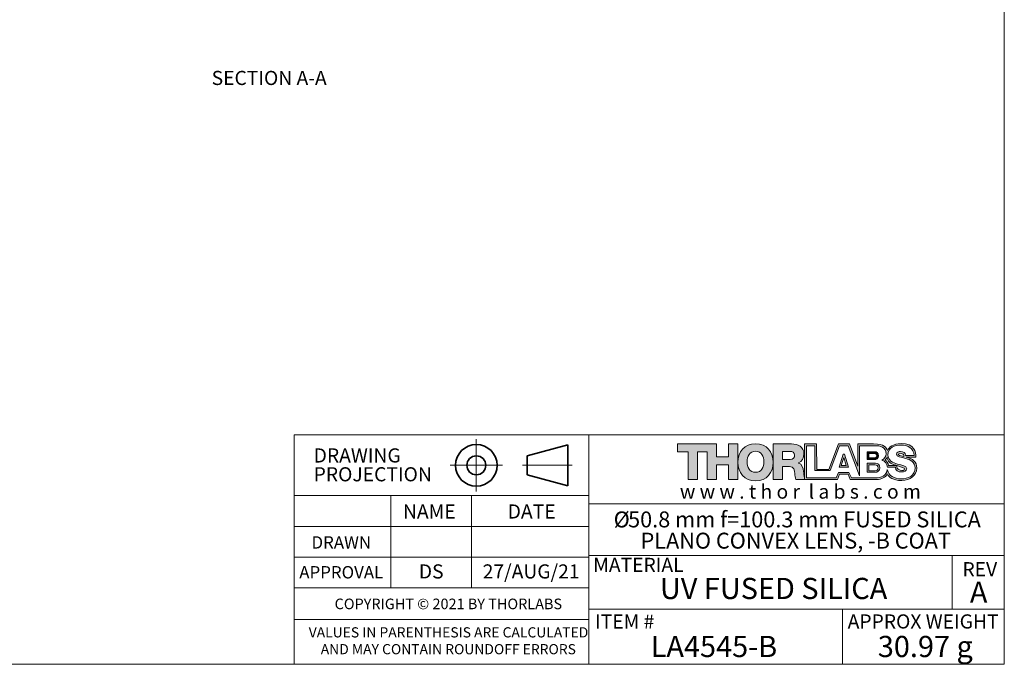
# Model space of a CAD drawing. Units: millimetres. Extents: x 2 to 278, y 1 to 215.
# Drawn here: x 131 to 278, y 1 to 97 of the extents above; entities that cross this region are included whole.
import ezdxf

# ---------------------------------------------------------------- set-up
doc = ezdxf.new("R2010")
doc.units = ezdxf.units.MM
doc.header["$PDSIZE"] = -1
doc.linetypes.add('CENTERX2', pattern=[20.32, 12.7, -2.54, 2.54, -2.54])
doc.styles.add('SLDTEXTSTYLE0', font='TXT', dxfattribs={"width": 0.75})
doc.styles.add('SLDTEXTSTYLE1', font='TXT', dxfattribs={"width": 0.6})

# ---------------------------------------------------------------- blocks, each defined once
blk = doc.blocks.new('THORLABS LOGO1')
at = {"linetype": 'Continuous'}
blk.add_hatch(color=7, dxfattribs=at).paths.add_polyline_path([(53.56, 28.7), (47.97, 28.7), (47.97, 45.26), (42.18, 45.26), (42.18, 28.7), (36.6, 28.7), (36.6, 45.26), (30.2, 45.26), (30.2, 50.05), (53.56, 50.05), (53.56, 42.27), (60.91, 42.27), (60.91, 50.05), (66.5, 50.05), (66.5, 28.7), (60.91, 28.7), (60.91, 37.49), (53.56, 37.49)], flags=0)
h = blk.add_hatch(color=7, dxfattribs=at)
edge = h.paths.add_edge_path(flags=0)
edge.add_spline(control_points=[(77.03, 50.19), (83.78, 50.2), (87.6, 45.28), (87.61, 39.09), (87.62, 32.9), (83.82, 27.96), (77.07, 27.95)], knot_values=[0, 0, 0, 0, 1, 1, 1, 2, 2, 2, 2], weights=[1, 1, 1, 1, 1, 1, 1], degree=3, periodic=0)
edge.add_spline(control_points=[(77.07, 27.95), (70.31, 27.96), (66.51, 32.9), (66.52, 39.09), (66.52, 39.1), (66.52, 39.11), (66.52, 39.13)], knot_values=[2, 2, 2, 2, 3, 3, 3, 3.002118, 3.002118, 3.002118, 3.002118], weights=[1, 1, 1, 1, 1, 1, 1], degree=3, periodic=0)
edge.add_spline(control_points=[(66.52, 39.13), (66.52, 45.27), (70.31, 50.18), (77.03, 50.19)], knot_values=[3.002118, 3.002118, 3.002118, 3.002118, 4, 4, 4, 4], weights=[1, 1, 1, 1], degree=3, periodic=0)
edge = h.paths.add_edge_path(flags=0)
edge.add_spline(control_points=[(77.03, 45.73), (73.43, 45.73), (72.05, 42.56), (72.05, 39.39)], knot_values=[2, 2, 2, 2, 3, 3, 3, 3], weights=[1, 1, 1, 1], degree=3, periodic=0)
edge.add_spline(control_points=[(72.05, 39.39), (72.05, 36.23), (73.43, 33.06), (77.03, 33.06)], knot_values=[3, 3, 3, 3, 4, 4, 4, 4], weights=[1, 1, 1, 1], degree=3, periodic=0)
edge.add_spline(control_points=[(77.03, 33.06), (80.64, 33.06), (82.02, 36.23), (82.02, 39.39)], knot_values=[0, 0, 0, 0, 1, 1, 1, 1], weights=[1, 1, 1, 1], degree=3, periodic=0)
edge.add_spline(control_points=[(82.02, 39.39), (82.02, 42.56), (80.64, 45.73), (77.03, 45.73)], knot_values=[1, 1, 1, 1, 2, 2, 2, 2], weights=[1, 1, 1, 1], degree=3, periodic=0)
h = blk.add_hatch(color=7, dxfattribs=at)
edge = h.paths.add_edge_path(flags=0)
edge.add_line((106.37, 29.72), (106.37, 28.7))
edge.add_line((106.37, 28.7), (101.19, 28.7))
edge.add_spline(control_points=[(101.19, 28.7), (100.71, 29.42), (100.62, 31.51), (100.56, 32.11)], knot_values=[7, 7, 7, 7, 8, 8, 8, 8], weights=[1, 1, 1, 1], degree=3, periodic=0)
edge.add_spline(control_points=[(100.56, 32.11), (100.41, 34.26), (100.05, 36.47), (97.44, 36.47)], knot_values=[8, 8, 8, 8, 9, 9, 9, 9], weights=[1, 1, 1, 1], degree=3, periodic=0)
edge.add_line((97.44, 36.47), (93.21, 36.47))
edge.add_line((93.21, 36.47), (93.21, 28.7))
edge.add_line((93.21, 28.7), (87.62, 28.7))
edge.add_line((87.62, 28.7), (87.62, 50.05))
edge.add_line((87.62, 50.05), (98.55, 50.05))
edge.add_spline(control_points=[(98.55, 50.05), (102.33, 50.05), (106.06, 48.34), (106.06, 44.04)], knot_values=[1, 1, 1, 1, 2, 2, 2, 2], weights=[1, 1, 1, 1], degree=3, periodic=0)
edge.add_spline(control_points=[(106.06, 44.04), (106.06, 41.73), (104.95, 39.55), (102.69, 38.69)], knot_values=[2, 2, 2, 2, 3, 3, 3, 3], weights=[1, 1, 1, 1], degree=3, periodic=0)
edge.add_line((102.69, 38.69), (102.69, 38.63))
edge.add_spline(control_points=[(102.69, 38.63), (104.98, 38.09), (105.64, 35.55), (105.82, 33.51)], knot_values=[4, 4, 4, 4, 5, 5, 5, 5], weights=[1, 1, 1, 1], degree=3, periodic=0)
edge.add_spline(control_points=[(105.82, 33.51), (105.88, 32.85), (106, 30.96), (106.37, 29.72)], knot_values=[5, 5, 5, 5, 5.740443, 5.740443, 5.740443, 5.740443], weights=[1, 1, 1, 1], degree=3, periodic=0)
edge = h.paths.add_edge_path(flags=0)
edge.add_line((97.65, 45.61), (93.21, 45.61))
edge.add_line((93.21, 45.61), (93.21, 40.8))
edge.add_line((93.21, 40.8), (97.89, 40.8))
edge.add_spline(control_points=[(97.89, 40.8), (99.57, 40.8), (100.47, 41.7), (100.47, 43.31)], knot_values=[1, 1, 1, 1, 2, 2, 2, 2], weights=[1, 1, 1, 1], degree=3, periodic=0)
edge.add_spline(control_points=[(100.47, 43.31), (100.47, 44.9), (99.21, 45.61), (97.65, 45.61)], knot_values=[2, 2, 2, 2, 3, 3, 3, 3], weights=[1, 1, 1, 1], degree=3, periodic=0)
h = blk.add_hatch(color=7, dxfattribs=at)
edge = h.paths.add_edge_path(flags=0)
edge.add_spline(control_points=[(149.68, 28.76), (152.52, 28.81), (155.17, 30.16), (155.98, 32.14)], knot_values=[19, 19, 19, 19, 20, 20, 20, 20], weights=[1, 1, 1, 1], degree=3, periodic=0)
edge.add_spline(control_points=[(155.98, 32.14), (156.75, 30.16), (159.42, 28.16), (164.59, 28.16)], knot_values=[20, 20, 20, 20, 21, 21, 21, 21], weights=[1, 1, 1, 1], degree=3, periodic=0)
edge.add_spline(control_points=[(164.59, 28.16), (169.77, 28.16), (173.62, 31.31), (173.62, 35.45)], knot_values=[21, 21, 21, 21, 22, 22, 22, 22], weights=[1, 1, 1, 1], degree=3, periodic=0)
edge.add_spline(control_points=[(173.62, 35.45), (173.62, 39.66), (171.19, 41.16), (167.34, 42.17)], knot_values=[22, 22, 22, 22, 23, 23, 23, 23], weights=[1, 1, 1, 1], degree=3, periodic=0)
edge.add_spline(control_points=[(167.34, 42.17), (167.28, 42.18), (167.24, 42.2), (167.19, 42.21)], knot_values=[0, 0, 0, 0, 1, 1, 1, 1], weights=[1, 1, 1, 1], degree=3, periodic=0)
edge.add_line((167.19, 42.21), (173.07, 42.17))
edge.add_spline(control_points=[(173.07, 42.17), (173.07, 45.27), (172.46, 50.25), (164.19, 50.25)], knot_values=[2, 2, 2, 2, 3, 3, 3, 3], weights=[1, 1, 1, 1], degree=3, periodic=0)
edge.add_spline(control_points=[(164.19, 50.25), (159.36, 50.25), (156.98, 47.9), (156.02, 46.19)], knot_values=[3, 3, 3, 3, 4, 4, 4, 4], weights=[1, 1, 1, 1], degree=3, periodic=0)
edge.add_spline(control_points=[(156.02, 46.19), (155.12, 47.9), (154.59, 50.05), (147.73, 50.05)], knot_values=[4, 4, 4, 4, 5, 5, 5, 5], weights=[1, 1, 1, 1], degree=3, periodic=0)
edge.add_line((147.73, 50.05), (138.3, 50.05))
edge.add_line((138.3, 50.05), (138.3, 36.75))
edge.add_line((138.3, 36.75), (133.38, 50.05))
edge.add_line((133.38, 50.05), (126.78, 50.05))
edge.add_line((126.78, 50.05), (121.04, 34.84))
edge.add_line((121.04, 34.84), (113.73, 34.79))
edge.add_line((113.73, 34.79), (113.64, 50.05))
edge.add_line((113.64, 50.05), (106.38, 50.05))
edge.add_line((106.38, 50.05), (106.37, 28.7))
edge.add_line((106.37, 28.7), (126.07, 28.76))
edge.add_line((126.07, 28.76), (127.34, 31.91))
edge.add_line((127.34, 31.91), (132.52, 31.91))
edge.add_line((132.52, 31.91), (133.73, 28.76))
edge.add_line((133.73, 28.76), (149.68, 28.76))
edge = h.paths.add_edge_path(flags=0)
edge.add_spline(control_points=[(164.24, 44.24), (165.39, 44.21), (165.75, 43.97), (165.86, 43.28)], knot_values=[2, 2, 2, 2, 3, 3, 3, 3], weights=[1, 1, 1, 1], degree=3, periodic=0)
edge.add_spline(control_points=[(165.86, 43.28), (165.91, 43), (165.91, 42.83), (165.91, 42.47)], knot_values=[3, 3, 3, 3, 4, 4, 4, 4], weights=[1, 1, 1, 1], degree=3, periodic=0)
edge.add_spline(control_points=[(165.91, 42.47), (163.24, 43.15), (162.51, 43.26), (162.51, 43.83)], knot_values=[0, 0, 0, 0, 1, 1, 1, 1], weights=[1, 1, 1, 1], degree=3, periodic=0)
edge.add_spline(control_points=[(162.51, 43.83), (162.51, 44.09), (163.68, 44.26), (164.24, 44.24)], knot_values=[1, 1, 1, 1, 2, 2, 2, 2], weights=[1, 1, 1, 1], degree=3, periodic=0)
edge = h.paths.add_edge_path(flags=0)
edge.add_spline(control_points=[(166.33, 35.1), (166.09, 34.16), (165.4, 33.89), (163.61, 34.38)], knot_values=[4, 4, 4, 4, 5, 5, 5, 5], weights=[1, 1, 1, 1], degree=3, periodic=0)
edge.add_spline(control_points=[(163.61, 34.38), (161.73, 34.9), (161.7, 35.93), (161.7, 37.09)], knot_values=[5, 5, 5, 5, 6, 6, 6, 6], weights=[1, 1, 1, 1], degree=3, periodic=0)
edge.add_spline(control_points=[(161.7, 37.09), (164.07, 36.41), (166.45, 35.6), (166.33, 35.1)], knot_values=[3, 3, 3, 3, 4, 4, 4, 4], weights=[1, 1, 1, 1], degree=3, periodic=0)
edge = h.paths.add_edge_path(flags=0)
edge.add_spline(control_points=[(148.33, 48.99), (151.65, 49.04), (155.3, 48.18), (155.3, 44.17)], knot_values=[16, 16, 16, 16, 17, 17, 17, 17], weights=[1, 1, 1, 1], degree=3, periodic=0)
edge.add_spline(control_points=[(155.3, 44.17), (155.3, 42.45), (154.27, 41.05), (152.76, 40.3)], knot_values=[17, 17, 17, 17, 18, 18, 18, 18], weights=[1, 1, 1, 1], degree=3, periodic=0)
edge.add_spline(control_points=[(152.76, 40.3), (154.66, 39.75), (155.88, 38.19), (156.06, 36.23)], knot_values=[18, 18, 18, 18, 19, 19, 19, 19], weights=[1, 1, 1, 1], degree=3, periodic=0)
edge.add_line((156.06, 36.23), (160.86, 36.23))
edge.add_spline(control_points=[(160.86, 36.23), (160.97, 33.97), (162.37, 33.25), (164.51, 33.25)], knot_values=[20, 20, 20, 20, 21, 21, 21, 21], weights=[1, 1, 1, 1], degree=3, periodic=0)
edge.add_spline(control_points=[(164.51, 33.25), (166.02, 33.25), (167.59, 33.79), (167.59, 35.21)], knot_values=[21, 21, 21, 21, 22, 22, 22, 22], weights=[1, 1, 1, 1], degree=3, periodic=0)
edge.add_spline(control_points=[(167.59, 35.21), (167.59, 36.91), (164.83, 37.23), (162.05, 38.01)], knot_values=[22, 22, 22, 22, 23, 23, 23, 23], weights=[1, 1, 1, 1], degree=3, periodic=0)
edge.add_spline(control_points=[(162.05, 38.01), (159.29, 38.79), (156.4, 40.03), (156.4, 43.55)], knot_values=[23, 23, 23, 23, 24, 24, 24, 24], weights=[1, 1, 1, 1], degree=3, periodic=0)
edge.add_spline(control_points=[(156.4, 43.55), (156.4, 47.75), (160.64, 49.39), (164.26, 49.39)], knot_values=[24, 24, 24, 24, 25, 25, 25, 25], weights=[1, 1, 1, 1], degree=3, periodic=0)
edge.add_spline(control_points=[(164.26, 49.39), (168.1, 49.39), (171.97, 47.54), (171.99, 43.2)], knot_values=[25, 25, 25, 25, 26, 26, 26, 26], weights=[1, 1, 1, 1], degree=3, periodic=0)
edge.add_line((171.99, 43.2), (166.97, 43.2))
edge.add_spline(control_points=[(166.97, 43.2), (167.05, 44.95), (165.4, 45.52), (163.86, 45.52)], knot_values=[27, 27, 27, 27, 28, 28, 28, 28], weights=[1, 1, 1, 1], degree=3, periodic=0)
edge.add_spline(control_points=[(163.86, 45.52), (162.78, 45.52), (161.43, 45.14), (161.43, 43.88)], knot_values=[28, 28, 28, 28, 29, 29, 29, 29], weights=[1, 1, 1, 1], degree=3, periodic=0)
edge.add_spline(control_points=[(161.43, 43.88), (161.43, 42.4), (164.21, 42.13), (167.02, 41.35)], knot_values=[29, 29, 29, 29, 30, 30, 30, 30], weights=[1, 1, 1, 1], degree=3, periodic=0)
edge.add_spline(control_points=[(167.02, 41.35), (169.8, 40.57), (172.61, 39.27), (172.61, 35.8)], knot_values=[30, 30, 30, 30, 31, 31, 31, 31], weights=[1, 1, 1, 1], degree=3, periodic=0)
edge.add_spline(control_points=[(172.61, 35.8), (172.61, 30.93), (168.45, 29.12), (164.21, 29.12)], knot_values=[31, 31, 31, 31, 32, 32, 32, 32], weights=[1, 1, 1, 1], degree=3, periodic=0)
edge.add_spline(control_points=[(164.21, 29.12), (160.29, 29.12), (156.78, 30.89), (156, 34.65)], knot_values=[0, 0, 0, 0, 1, 1, 1, 1], weights=[1, 1, 1, 1], degree=3, periodic=0)
edge.add_spline(control_points=[(156, 34.65), (155.49, 30.98), (152.35, 29.7), (148.57, 29.7)], knot_values=[1, 1, 1, 1, 2, 2, 2, 2], weights=[1, 1, 1, 1], degree=3, periodic=0)
edge.add_line((148.57, 29.7), (134.47, 29.7))
edge.add_line((134.47, 29.7), (133.03, 32.97))
edge.add_line((133.03, 32.97), (126.8, 32.97))
edge.add_line((126.8, 32.97), (125.34, 29.72))
edge.add_line((125.34, 29.72), (107.51, 29.72))
edge.add_line((107.51, 29.72), (107.51, 48.99))
edge.add_line((107.51, 48.99), (112.53, 48.99))
edge.add_line((112.53, 48.99), (112.53, 34.08))
edge.add_line((112.53, 34.08), (121.78, 34.08))
edge.add_line((121.78, 34.08), (127.39, 48.99))
edge.add_line((127.39, 48.99), (132.5, 48.99))
edge.add_line((132.5, 48.99), (139.3, 31.03))
edge.add_line((139.3, 31.03), (139.3, 48.99))
edge.add_line((139.3, 48.99), (148.33, 48.99))
edge = h.paths.add_edge_path(flags=0)
edge.add_spline(control_points=[(156.71, 37.13), (156.71, 38.59), (155.45, 39.85), (154.65, 40.38)], knot_values=[8, 8, 8, 8, 9, 9, 9, 9], weights=[1, 1, 1, 1], degree=3, periodic=0)
edge.add_spline(control_points=[(154.65, 40.38), (155.05, 40.84), (155.65, 41.31), (155.85, 42.11)], knot_values=[9, 9, 9, 9, 10, 10, 10, 10], weights=[1, 1, 1, 1], degree=3, periodic=0)
edge.add_spline(control_points=[(155.85, 42.11), (155.85, 39.85), (157.97, 38.12), (160.63, 37.39)], knot_values=[10, 10, 10, 10, 11, 11, 11, 11], weights=[1, 1, 1, 1], degree=3, periodic=0)
edge.add_spline(control_points=[(160.63, 37.39), (160.94, 37.31), (161.26, 37.22), (161.57, 37.13)], knot_values=[0, 0, 0, 0, 1, 1, 1, 1], weights=[1, 1, 1, 1], degree=3, periodic=0)
edge.add_line((161.57, 37.13), (156.71, 37.13))
h = blk.add_hatch(color=7, dxfattribs=at)
h.paths.add_polyline_path([(130.37, 43.91), (132.81, 36.2), (127.07, 36.2), (129.59, 43.91)], flags=0)
h.paths.add_polyline_path([(128.42, 37.23), (131.39, 37.23), (129.93, 41.88)], flags=0)
h = blk.add_hatch(color=7, dxfattribs=at)
edge = h.paths.add_edge_path(flags=0)
edge.add_spline(control_points=[(150.72, 43.01), (150.72, 41.27), (149.35, 40.69), (148.36, 40.69)], knot_values=[2, 2, 2, 2, 3, 3, 3, 3], weights=[1, 1, 1, 1], degree=3, periodic=0)
edge.add_line((148.36, 40.69), (143.88, 40.69))
edge.add_line((143.88, 40.69), (143.88, 45.36))
edge.add_line((143.88, 45.36), (148.36, 45.36))
edge.add_spline(control_points=[(148.36, 45.36), (149.57, 45.36), (150.72, 44.78), (150.72, 43.01)], knot_values=[1, 1, 1, 1, 2, 2, 2, 2], weights=[1, 1, 1, 1], degree=3, periodic=0)
edge = h.paths.add_edge_path(flags=0)
edge.add_line((144.86, 44.33), (144.86, 41.64))
edge.add_line((144.86, 41.64), (147.98, 41.64))
edge.add_spline(control_points=[(147.98, 41.64), (148.68, 41.64), (149.63, 41.97), (149.63, 42.98)], knot_values=[2, 2, 2, 2, 3, 3, 3, 3], weights=[1, 1, 1, 1], degree=3, periodic=0)
edge.add_spline(control_points=[(149.63, 42.98), (149.63, 44), (148.83, 44.33), (147.98, 44.33)], knot_values=[3, 3, 3, 3, 4, 4, 4, 4], weights=[1, 1, 1, 1], degree=3, periodic=0)
edge.add_line((147.98, 44.33), (144.86, 44.33))
h = blk.add_hatch(color=7, dxfattribs=at)
edge = h.paths.add_edge_path(flags=0)
edge.add_spline(control_points=[(151.47, 35.75), (151.47, 33.75), (149.96, 33.08), (148.85, 33.08)], knot_values=[2, 2, 2, 2, 3, 3, 3, 3], weights=[1, 1, 1, 1], degree=3, periodic=0)
edge.add_line((148.85, 33.08), (143.88, 33.08))
edge.add_line((143.88, 33.08), (143.88, 38.46))
edge.add_line((143.88, 38.46), (148.85, 38.46))
edge.add_spline(control_points=[(148.85, 38.46), (150.2, 38.46), (151.47, 37.79), (151.47, 35.75)], knot_values=[1, 1, 1, 1, 2, 2, 2, 2], weights=[1, 1, 1, 1], degree=3, periodic=0)
edge = h.paths.add_edge_path(flags=0)
edge.add_line((144.84, 34), (148.57, 34))
edge.add_spline(control_points=[(148.57, 34), (149.4, 34), (150.53, 34.43), (150.53, 35.71)], knot_values=[2, 2, 2, 2, 3, 3, 3, 3], weights=[1, 1, 1, 1], degree=3, periodic=0)
edge.add_spline(control_points=[(150.53, 35.71), (150.53, 37.03), (149.58, 37.46), (148.57, 37.46)], knot_values=[3, 3, 3, 3, 4, 4, 4, 4], weights=[1, 1, 1, 1], degree=3, periodic=0)
edge.add_line((148.57, 37.46), (144.84, 37.46))
edge.add_line((144.84, 37.46), (144.84, 34))
at = {"color": 7, "linetype": 'Continuous', "lineweight": 18}
for p, q in [((30.2, 45.26), (30.2, 50.05)), ((30.2, 50.05), (53.56, 50.05)), ((53.56, 50.05), (53.56, 42.27)), ((60.91, 42.27), (60.91, 50.05)), ((60.91, 50.05), (66.5, 50.05)), ((66.5, 50.05), (66.5, 28.7)), ((87.62, 50.05), (98.55, 50.05)), ((87.62, 28.7), (87.62, 50.05)), ((106.38, 50.05), (106.37, 28.7)), ((113.64, 50.05), (106.38, 50.05)), ((107.51, 29.72), (107.51, 48.99)), ((107.51, 48.99), (112.53, 48.99)), ((112.53, 48.99), (112.53, 34.08)), ((113.73, 34.79), (113.64, 50.05)), ((126.78, 50.05), (121.04, 34.84)), ((121.78, 34.08), (127.39, 48.99)), ((133.38, 50.05), (126.78, 50.05)), ((127.39, 48.99), (132.5, 48.99)), ((132.5, 48.99), (139.3, 31.03)), ((138.3, 36.75), (133.38, 50.05)), ((147.73, 50.05), (138.3, 50.05)), ((138.3, 50.05), (138.3, 36.75)), ((139.3, 31.03), (139.3, 48.99)), ((139.3, 48.99), (148.33, 48.99)), ((36.6, 45.26), (30.2, 45.26)), ((36.6, 28.7), (36.6, 45.26)), ((47.97, 45.26), (42.18, 45.26)), ((42.18, 45.26), (42.18, 28.7)), ((47.97, 28.7), (47.97, 45.26)), ((53.56, 42.27), (60.91, 42.27)), ((97.65, 45.61), (93.21, 45.61)), ((93.21, 45.61), (93.21, 40.8)), ((127.07, 36.2), (129.59, 43.91)), ((129.93, 41.88), (128.42, 37.23)), ((129.59, 43.91), (130.37, 43.91)), ((131.39, 37.23), (129.93, 41.88)), ((130.37, 43.91), (132.81, 36.2)), ((143.88, 45.36), (148.36, 45.36)), ((143.88, 40.69), (143.88, 45.36)), ((144.86, 44.33), (144.86, 41.64)), ((147.98, 44.33), (144.86, 44.33)), ((144.86, 41.64), (147.98, 41.64)), ((171.99, 43.2), (166.97, 43.2)), ((167.19, 42.21), (173.07, 42.17)), ((60.91, 37.49), (53.56, 37.49)), ((53.56, 37.49), (53.56, 28.7)), ((60.91, 28.7), (60.91, 37.49)), ((93.21, 40.8), (97.89, 40.8)), ((97.44, 36.47), (93.21, 36.47)), ((93.21, 36.47), (93.21, 28.7)), ((102.69, 38.69), (102.69, 38.63)), ((132.81, 36.2), (127.07, 36.2)), ((128.42, 37.23), (131.39, 37.23)), ((148.36, 40.69), (143.88, 40.69)), ((143.88, 38.46), (148.85, 38.46)), ((143.88, 33.08), (143.88, 38.46)), ((144.84, 37.46), (144.84, 34)), ((148.57, 37.46), (144.84, 37.46)), ((156.06, 36.23), (160.86, 36.23)), ((161.57, 37.13), (156.71, 37.13)), ((106.37, 29.72), (106.37, 28.7)), ((125.34, 29.72), (107.51, 29.72)), ((112.53, 34.08), (121.78, 34.08)), ((121.04, 34.84), (113.73, 34.79)), ((126.8, 32.97), (125.34, 29.72)), ((126.07, 28.76), (127.34, 31.91)), ((133.03, 32.97), (126.8, 32.97)), ((127.34, 31.91), (132.52, 31.91)), ((132.52, 31.91), (133.73, 28.76)), ((134.47, 29.7), (133.03, 32.97)), ((148.57, 29.7), (134.47, 29.7)), ((148.85, 33.08), (143.88, 33.08)), ((144.84, 34), (148.57, 34)), ((42.18, 28.7), (36.6, 28.7)), ((53.56, 28.7), (47.97, 28.7)), ((66.5, 28.7), (60.91, 28.7)), ((93.21, 28.7), (87.62, 28.7)), ((106.37, 28.7), (101.19, 28.7)), ((106.37, 28.7), (126.07, 28.76)), ((133.73, 28.76), (149.68, 28.76))]:
    blk.add_line(p, q, dxfattribs=at)
at = {"color": 8, "linetype": 'Continuous', "lineweight": 0}
for points in [[(66.52, 39.13), (66.52, 45.27), (70.31, 50.18), (77.03, 50.19)], [(98.55, 50.05), (102.33, 50.05), (106.06, 48.34), (106.06, 44.04)], [(156.02, 46.19), (155.12, 47.9), (154.59, 50.05), (147.73, 50.05)], [(148.33, 48.99), (151.65, 49.04), (155.3, 48.18), (155.3, 44.17)], [(164.19, 50.25), (159.36, 50.25), (156.98, 47.9), (156.02, 46.19)], [(156.4, 43.55), (156.4, 47.75), (160.64, 49.39), (164.26, 49.39)], [(173.07, 42.17), (173.07, 45.27), (172.46, 50.25), (164.19, 50.25)], [(164.26, 49.39), (168.1, 49.39), (171.97, 47.54), (171.99, 43.2)], [(77.03, 45.73), (73.43, 45.73), (72.05, 42.56), (72.05, 39.39)], [(82.02, 39.39), (82.02, 42.56), (80.64, 45.73), (77.03, 45.73)], [(100.47, 43.31), (100.47, 44.9), (99.21, 45.61), (97.65, 45.61)], [(97.89, 40.8), (99.57, 40.8), (100.47, 41.7), (100.47, 43.31)], [(106.06, 44.04), (106.06, 41.73), (104.95, 39.55), (102.69, 38.69)], [(149.63, 42.98), (149.63, 44), (148.83, 44.33), (147.98, 44.33)], [(147.98, 41.64), (148.68, 41.64), (149.63, 41.97), (149.63, 42.98)], [(148.36, 45.36), (149.57, 45.36), (150.72, 44.78), (150.72, 43.01)], [(150.72, 43.01), (150.72, 41.27), (149.35, 40.69), (148.36, 40.69)], [(155.3, 44.17), (155.3, 42.45), (154.27, 41.05), (152.76, 40.3)], [(154.65, 40.38), (155.05, 40.84), (155.65, 41.31), (155.85, 42.11)], [(155.85, 42.11), (155.85, 39.85), (157.97, 38.12), (160.63, 37.39)], [(162.05, 38.01), (159.29, 38.79), (156.4, 40.03), (156.4, 43.55)], [(163.86, 45.52), (162.78, 45.52), (161.43, 45.14), (161.43, 43.88)], [(161.43, 43.88), (161.43, 42.4), (164.21, 42.13), (167.02, 41.35)], [(162.51, 43.83), (162.51, 44.09), (163.68, 44.26), (164.24, 44.24)], [(165.91, 42.47), (163.24, 43.15), (162.51, 43.26), (162.51, 43.83)], [(166.97, 43.2), (167.05, 44.95), (165.4, 45.52), (163.86, 45.52)], [(164.24, 44.24), (165.39, 44.21), (165.75, 43.97), (165.86, 43.28)], [(165.86, 43.28), (165.91, 43), (165.91, 42.83), (165.91, 42.47)], [(167.02, 41.35), (169.8, 40.57), (172.61, 39.27), (172.61, 35.8)], [(167.34, 42.17), (167.28, 42.18), (167.24, 42.2), (167.19, 42.21)], [(173.62, 35.45), (173.62, 39.66), (171.19, 41.16), (167.34, 42.17)], [(72.05, 39.39), (72.05, 36.23), (73.43, 33.06), (77.03, 33.06)], [(77.03, 33.06), (80.64, 33.06), (82.02, 36.23), (82.02, 39.39)], [(100.56, 32.11), (100.41, 34.26), (100.05, 36.47), (97.44, 36.47)], [(102.69, 38.63), (104.98, 38.09), (105.64, 35.55), (105.82, 33.51)], [(150.53, 35.71), (150.53, 37.03), (149.58, 37.46), (148.57, 37.46)], [(148.57, 34), (149.4, 34), (150.53, 34.43), (150.53, 35.71)], [(148.85, 38.46), (150.2, 38.46), (151.47, 37.79), (151.47, 35.75)], [(151.47, 35.75), (151.47, 33.75), (149.96, 33.08), (148.85, 33.08)], [(152.76, 40.3), (154.66, 39.75), (155.88, 38.19), (156.06, 36.23)], [(156.71, 37.13), (156.71, 38.59), (155.45, 39.85), (154.65, 40.38)], [(160.63, 37.39), (160.94, 37.31), (161.26, 37.22), (161.57, 37.13)], [(160.86, 36.23), (160.97, 33.97), (162.37, 33.25), (164.51, 33.25)], [(161.7, 37.09), (164.07, 36.41), (166.45, 35.6), (166.33, 35.1)], [(163.61, 34.38), (161.73, 34.9), (161.7, 35.93), (161.7, 37.09)], [(167.59, 35.21), (167.59, 36.91), (164.83, 37.23), (162.05, 38.01)], [(172.61, 35.8), (172.61, 30.93), (168.45, 29.12), (164.21, 29.12)], [(164.59, 28.16), (169.77, 28.16), (173.62, 31.31), (173.62, 35.45)], [(101.19, 28.7), (100.71, 29.42), (100.62, 31.51), (100.56, 32.11)], [(105.82, 33.51), (105.88, 32.85), (106, 30.96), (106.37, 29.72)], [(156, 34.65), (155.49, 30.98), (152.35, 29.7), (148.57, 29.7)], [(149.68, 28.76), (152.52, 28.81), (155.17, 30.16), (155.98, 32.14)], [(155.98, 32.14), (156.75, 30.16), (159.42, 28.16), (164.59, 28.16)], [(164.21, 29.12), (160.29, 29.12), (156.78, 30.89), (156, 34.65)], [(166.33, 35.1), (166.09, 34.16), (165.4, 33.89), (163.61, 34.38)], [(164.51, 33.25), (166.02, 33.25), (167.59, 33.79), (167.59, 35.21)]]:
    blk.add_open_spline(points, degree=3, dxfattribs=at)
for points, knots in [([(77.03, 50.19), (83.78, 50.2), (87.6, 45.28), (87.61, 39.09), (87.62, 32.9), (83.82, 27.96), (77.07, 27.95)], [0, 0, 0, 0, 1, 1, 1, 2, 2, 2, 2]), ([(77.07, 27.95), (70.31, 27.96), (66.51, 32.9), (66.52, 39.09), (66.52, 39.1), (66.52, 39.11), (66.52, 39.13)], [2, 2, 2, 2, 3, 3, 3, 3.002118, 3.002118, 3.002118, 3.002118])]:
    blk.add_open_spline(points, degree=3, knots=knots, dxfattribs=at)
blk = doc.blocks.new('Third Angle Projection Block')
at = {"color": 7, "linetype": 'CENTERX2', "lineweight": 18}
for p, q in [((101.48, 23.81), (101.48, 14.07)), ((96.6, 18.94), (106.35, 18.94)), ((110.14, 18.94), (119.45, 18.94))]:
    blk.add_line(p, q, dxfattribs=at)
at = {"color": 7, "linetype": 'Continuous', "lineweight": 35}
for p, q in [((118.62, 22.75), (111, 20.71)), ((118.62, 15.13), (118.62, 22.75)), ((111, 20.71), (111, 17.17)), ((111, 17.17), (118.62, 15.13))]:
    blk.add_line(p, q, dxfattribs=at)
for radius in [3.9, 1.77]:
    blk.add_circle((101.48, 18.94), radius, dxfattribs=at)
at = {"color": 7, "linetype": 'Continuous', "lineweight": 0}
blk.add_point((101.48, 18.94), dxfattribs=at)
blk = doc.blocks.new('SW_NOTE_1')
at = {"color": 0, "linetype": 'Continuous', "lineweight": 0, "char_height": 1.524, "attachment_point": 2, "style": 'SLDTEXTSTYLE0'}
for s, insert in [('VALUES IN PARENTHESIS ARE CALCULATED', (19.91, 1.96)), ('AND MAY CONTAIN ROUNDOFF ERRORS', (19.88, -0.56))]:
    blk.add_mtext(s, dxfattribs=dict(at, insert=insert))
blk = doc.blocks.new('SW_NOTE_2')
at = {"color": 0, "linetype": 'Continuous', "lineweight": 0, "char_height": 2.117, "attachment_point": 1, "style": 'SLDTEXTSTYLE0'}
for s, insert in [('DRAWING', (0, 2.73)), ('PROJECTION', (0, -0.09))]:
    blk.add_mtext(s, dxfattribs=dict(at, insert=insert))
blk = doc.blocks.new('SW_NOTE_4')
at = {"color": 0, "linetype": 'Continuous', "lineweight": 0, "attachment_point": 2, "style": 'SLDTEXTSTYLE0'}
for s, insert, char_height in [('%%c', (1.71, 3.07), 2.381), ('50.8 mm f=100.3 mm FUSED SILICA', (29.08, 3.07), 2.3813), ('PLANO CONVEX LENS, -B COAT', (27.77, -0.11), 2.3813)]:
    blk.add_mtext(s, dxfattribs=dict(at, insert=insert, char_height=char_height))

msp = doc.modelspace()

# ---------------------------------------------------------------- linework, layer by layer
at = {"color": 7, "linetype": 'Continuous', "lineweight": 18}
for p, q in [((277.99, 0.9), (277.99, 214.65)), ((277.99, 35.24), (277.99, 50.03)), ((171.63, 7.56), (171.63, 35.24)), ((171.63, 35.24), (215.74, 35.24)), ((215.74, 35.24), (215.74, 0.9)), ((215.74, 35.24), (277.99, 35.24)), ((171.63, 12.3), (171.63, 26.17)), ((171.63, 0.9), (171.63, 26.17)), ((215.74, 26.17), (171.63, 26.17)), ((186.13, 26.17), (186.13, 12.3)), ((198.21, 26.17), (198.21, 12.3)), ((215.74, 24.89), (277.99, 24.89)), ((215.74, 21.49), (171.63, 21.49)), ((215.74, 16.92), (171.63, 16.92)), ((215.74, 17.16), (277.99, 17.16)), ((270.17, 17.16), (270.17, 9.14)), ((215.74, 12.3), (171.63, 12.3)), ((171.63, 12.3), (171.63, 7.56)), ((215.74, 9.14), (277.99, 9.14)), ((253.75, 9.14), (253.75, 0.9)), ((171.63, 7.56), (215.74, 7.56)), ((277.99, 0.9), (1.58, 0.9))]:
    msp.add_line(p, q, dxfattribs=at)

# ---------------------------------------------------------------- block references
at = {"color": 7, "linetype": 'Continuous'}
for name, p, xscale, yscale, zscale in [('Third Angle Projection Block', (117.73, 15.52), 0.8, 0.8, 0.8), ('THORLABS LOGO1', (221.47, 21.36), 0.25, 0.25, 0.25)]:
    msp.add_blockref(name, p, dxfattribs=dict(at, xscale=xscale, yscale=yscale, zscale=zscale))
at = {"color": 7, "linetype": 'Continuous', "lineweight": 0}
for name, p in [('SW_NOTE_2', (174.55, 30.48)), ('SW_NOTE_4', (218.98, 20.69)), ('SW_NOTE_1', (174.84, 4.46))]:
    msp.add_blockref(name, p, dxfattribs=at)

# ---------------------------------------------------------------- texts
for s, insert, char_height, attachment_point, style in [('SECTION A-A', (167.89, 89.74), 2.1167, 2, 'SLDTEXTSTYLE0'), ('w w w . t h o r  l a b s . c o m', (229.4, 27.8), 2.1167, 1, 'SLDTEXTSTYLE1'), ('NAME', (187.93, 24.82), 2.117, 1, 'SLDTEXTSTYLE0'), ('DATE', (203.61, 24.82), 2.117, 1, 'SLDTEXTSTYLE0'), ('DRAWN', (174.23, 20.05), 1.852, 1, 'SLDTEXTSTYLE0'), ('MATERIAL', (216.42, 16.82), 2.117, 1, 'SLDTEXTSTYLE0'), ('APPROVAL', (172.4, 15.58), 1.852, 1, 'SLDTEXTSTYLE0'), ('DS', (190.3, 15.84), 2.117, 1, 'SLDTEXTSTYLE0'), ('27/AUG/21', (199.87, 15.84), 2.117, 1, 'SLDTEXTSTYLE0'), ('REV', (271.72, 16.17), 2.117, 1, 'SLDTEXTSTYLE0'), ('UV FUSED SILICA', (243.44, 13.82), 3.175, 2, 'SLDTEXTSTYLE0'), ('A', (274.15, 13.26), 3.17, 2, 'SLDTEXTSTYLE0'), ('COPYRIGHT © 2021 BY THORLABS', (177.69, 10.71), 1.5875, 1, 'SLDTEXTSTYLE0'), ('ITEM #', (216.7, 8.35), 2.117, 1, 'SLDTEXTSTYLE0'), ('APPROX WEIGHT', (254.53, 8.35), 2.1167, 1, 'SLDTEXTSTYLE0'), ('LA4545-B', (234.5, 5.13), 3.175, 2, 'SLDTEXTSTYLE0'), ('30.97 g', (266.16, 5.13), 3.175, 2, 'SLDTEXTSTYLE0')]:
    msp.add_mtext(s, dxfattribs=dict(at, insert=insert, char_height=char_height, attachment_point=attachment_point, style=style))

doc.saveas('drawing.dxf')
